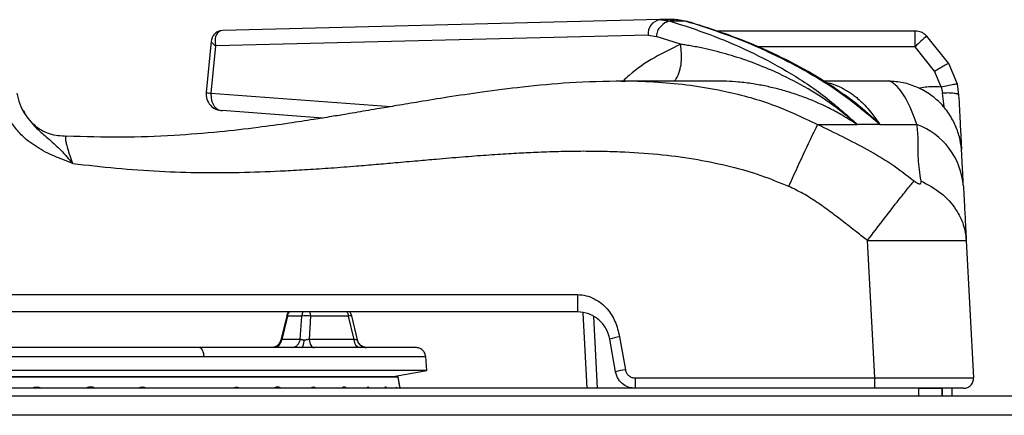
# Model space of a CAD drawing. Units: millimetres. Extents: x 5 to 415, y 5 to 292.
# Drawn here: x 202 to 214, y 137 to 142 of the extents above; entities that cross this region are included whole.
import ezdxf

# ---------------------------------------------------------------- set-up
doc = ezdxf.new("R2010")
doc.units = ezdxf.units.MM

msp = doc.modelspace()

# ---------------------------------------------------------------- linework, layer by layer
at = {"color": 7, "linetype": 'Continuous', "lineweight": 25}
for p, q in [((209.755, 142.046), (204.226, 141.909)), ((209.776, 142.046), (209.728, 142.042)), ((209.755, 142.046), (209.776, 142.043)), ((209.943, 142.046), (209.755, 142.046)), ((209.755, 142.046), (209.943, 142.046)), ((210.078, 142.027), (209.888, 142.027)), ((209.965, 142.042), (209.943, 142.046)), ((209.966, 142.043), (209.943, 142.046)), ((210.051, 142.031), (209.964, 142.046)), ((209.611, 141.848), (204.134, 141.713)), ((204.226, 141.909), (204.196, 141.904)), ((209.611, 141.848), (209.711, 141.834)), ((210.02, 141.734), (209.711, 141.834)), ((212.99, 141.901), (210.471, 141.901)), ((212.99, 141.704), (212.99, 141.901)), ((213.411, 141.494), (213.138, 141.838)), ((204.079, 141.775), (204.015, 141.124)), ((204.134, 141.713), (204.075, 141.115)), ((213.235, 141.393), (212.99, 141.704)), ((213.411, 141.494), (213.52, 141.232)), ((213.316, 141.197), (213.235, 141.393)), ((209.267, 141.267), (209.286, 141.268)), ((210.477, 141.269), (209.275, 141.269)), ((212.641, 141.269), (211.838, 141.269)), ((213.52, 141.232), (213.539, 141.092)), ((204.015, 141.124), (204.015, 141.121)), ((213.316, 141.197), (213.334, 141.116)), ((201.7, 140.889), (201.69, 140.902)), ((201.723, 140.86), (201.7, 140.895)), ((205.491, 140.801), (204.215, 140.896)), ((211.753, 140.72), (212.256, 140.72)), ((212.242, 140.731), (212.235, 140.73)), ((212.242, 140.731), (212.256, 140.72)), ((212.542, 140.72), (212.256, 140.72)), ((212.542, 140.72), (213.011, 140.72)), ((212.478, 137.512), (212.387, 139.252)), ((213.635, 139.252), (213.727, 137.512)), ((193.754, 138.566), (208.713, 138.566)), ((208.713, 138.347), (193.754, 138.347)), ((205.033, 138.298), (204.959, 137.992)), ((205.043, 138.293), (204.972, 138)), ((205.224, 138.293), (205.043, 138.293)), ((205.205, 138), (205.224, 138.293)), ((205.336, 138.293), (205.317, 138)), ((205.817, 138.293), (205.336, 138.293)), ((205.887, 138), (205.817, 138.293)), ((205.93, 137.992), (205.857, 138.298)), ((208.838, 137.381), (208.788, 138.334)), ((205.205, 138), (204.972, 138)), ((205.887, 138), (205.317, 138)), ((209.197, 137.587), (209.124, 138.003)), ((209.247, 138.031), (209.32, 137.615)), ((206.808, 137.605), (206.793, 137.783)), ((206.808, 137.605), (195.558, 137.605)), ((206.362, 137.526), (206.808, 137.605)), ((206.443, 137.526), (195.924, 137.526)), ((195.924, 137.526), (203.813, 137.526)), ((203.813, 137.526), (206.443, 137.526)), ((206.468, 137.381), (206.443, 137.526)), ((206.466, 137.395), (206.443, 137.526)), ((209.443, 137.512), (212.478, 137.512)), ((209.443, 137.381), (193.024, 137.381)), ((212.478, 137.381), (209.443, 137.381)), ((213.036, 137.381), (212.478, 137.381)), ((213.036, 137.281), (213.036, 137.381)), ((213.036, 137.381), (213.331, 137.381)), ((213.331, 137.281), (213.331, 137.381)), ((213.331, 137.381), (213.336, 137.381)), ((213.336, 137.281), (213.336, 137.381)), ((213.458, 137.381), (213.336, 137.381)), ((213.458, 137.281), (213.458, 137.381)), ((220.394, 137.281), (159.531, 137.281)), ((220.233, 137.039), (159.692, 137.039))]:
    msp.add_line(p, q, dxfattribs=at)
at = {"color": 8, "linetype": 'Continuous', "lineweight": 25}
for p, q in [((209.776, 142.043), (209.888, 142.027)), ((210.078, 142.027), (209.965, 142.042)), ((212.99, 141.704), (210.985, 141.704)), ((204.075, 141.115), (206.353, 140.946)), ((208.915, 138.288), (208.962, 137.381)), ((195.574, 137.783), (203.988, 137.783)), ((203.988, 137.783), (206.793, 137.783))]:
    msp.add_line(p, q, dxfattribs=at)
at = {"color": 7, "linetype": 'Continuous', "lineweight": 25, "flags": 128}
for points in [[(210.116, 142.02), (210.105, 142.023), (210.078, 142.027)], [(205.223, 137.897), (205.228, 137.898), (205.233, 137.903), (205.238, 137.912), (205.243, 137.923), (205.247, 137.937), (205.25, 137.954), (205.253, 137.972), (205.254, 137.991)], [(205.317, 138), (205.32, 137.979), (205.325, 137.959), (205.331, 137.941), (205.339, 137.926), (205.347, 137.913), (205.357, 137.904), (205.368, 137.899), (205.379, 137.897)]]:
    msp.add_lwpolyline(points, dxfattribs=at)
at = {"color": 7, "linetype": 'Continuous', "lineweight": 25}
for centre, radius, start, end in [((209.789, 141.869), 0.18, 100.8655, 186.7089), ((209.926, 141.815), 0.216, 99.8898, 174.7553), ((213.955, 140.788), 1.331, 127.8579, 136.5152), ((204.222, 141.104), 0.208, 174.3506, 270), ((232.623, 130.476), 23.248, 153.8559, 155.9862), ((212.695, 139.87), 0.907, 4.2561, 69.6069), ((205.28, 138.03), 0.269, 77.9807, 102.0193), ((204.858, 138.01), 0.114, 273.4924, 354.697), ((206.046, 138.018), 0.122, 192.7654, 269.3023), ((209.323, 137.417), 0.619, 97.0725, 108.7773), ((209.396, 137.001), 0.619, 97.0681, 108.7794)]:
    msp.add_arc(centre, radius, start, end, dxfattribs=at)
at = {"color": 8, "linetype": 'Continuous', "lineweight": 25}
for centre, radius, start, end in [((204.095, 141.433), 0.319, 255.4494, 266.4252), ((205.046, 138.312), 0.019, 226.6025, 260.5996), ((205.85, 138.188), 0.11, 86.6772, 107.6959)]:
    msp.add_arc(centre, radius, start, end, dxfattribs=at)
at = {"color": 7, "linetype": 'Continuous', "lineweight": 25}
for points, knots in [([(209.888, 142.027), (210.056, 141.973), (210.391, 141.865), (210.884, 141.657), (211.362, 141.404), (211.826, 141.104), (212.113, 140.848), (212.256, 140.72)], [0, 0, 0, 0, 0.2004949, 0.4009548, 0.600498, 0.7997409, 1, 1, 1, 1]), ([(212.542, 140.72), (212.388, 140.848), (212.083, 141.104), (211.596, 141.406), (211.098, 141.658), (210.591, 141.866), (210.249, 141.974), (210.078, 142.027)], [0, 0, 0, 0, 0.200681, 0.40021, 0.600252, 0.800544, 1, 1, 1, 1]), ([(211.966, 141.184), (211.857, 141.254), (211.602, 141.416), (211.173, 141.632), (210.666, 141.846), (210.305, 141.96), (210.116, 142.02)], [0, 0, 0, 0, 0.183979, 0.42732, 0.699895, 1, 1, 1, 1]), ([(204.195, 141.904), (204.184, 141.901), (204.164, 141.896), (204.131, 141.877), (204.102, 141.846), (204.084, 141.808), (204.081, 141.785), (204.079, 141.775)], [0, 0, 0, 0, 0.168314, 0.330852, 0.615869, 0.837165, 1, 1, 1, 1]), ([(213.138, 141.838), (213.127, 141.848), (213.106, 141.868), (213.056, 141.894), (213.016, 141.898), (212.99, 141.901)], [0, 0, 0, 0, 0.2709, 0.528197, 1, 1, 1, 1]), ([(212.242, 140.731), (212.13, 140.822), (211.905, 141.006), (211.543, 141.227), (211.105, 141.444), (210.687, 141.592), (210.345, 141.677), (210.173, 141.71), (210.087, 141.724), (210.05, 141.729), (210.033, 141.732), (210.026, 141.733), (210.023, 141.733), (210.021, 141.734), (210.02, 141.734)], [0, 0, 0, 0, 0.164528, 0.330374, 0.497087, 0.749576, 0.875306, 0.945204, 0.975901, 0.989396, 0.995333, 0.997945, 0.999093, 1, 1, 1, 1]), ([(213.235, 141.393), (213.26, 141.409), (213.311, 141.44), (213.369, 141.474), (213.404, 141.493), (213.409, 141.493), (213.411, 141.494)], [0, 0, 0, 0, 0.270619, 0.562336, 0.789389, 1, 1, 1, 1]), ([(209.289, 141.269), (209.064, 141.264), (208.639, 141.255), (208.045, 141.198), (207.531, 141.133), (207.095, 141.068), (206.735, 141.01), (206.449, 140.962), (206.235, 140.926), (206.072, 140.898), (205.932, 140.874), (205.776, 140.848), (205.589, 140.817), (205.347, 140.778), (205.037, 140.73), (204.641, 140.676), (204.155, 140.62), (203.578, 140.574), (202.932, 140.55), (202.478, 140.564), (202.249, 140.571)], [0, 0, 0, 0, 0.095092, 0.178942, 0.251873, 0.313959, 0.365421, 0.406383, 0.436909, 0.457499, 0.476476, 0.496938, 0.524603, 0.55676, 0.600705, 0.657055, 0.725944, 0.80764, 0.902481, 1, 1, 1, 1]), ([(213.577, 140.374), (213.572, 140.424), (213.562, 140.527), (213.512, 140.685), (213.431, 140.843), (213.316, 140.989), (213.168, 141.112), (212.998, 141.203), (212.815, 141.259), (212.693, 141.266), (212.633, 141.269)], [0, 0, 0, 0, 0.107903, 0.222957, 0.344985, 0.472925, 0.604875, 0.738365, 0.870808, 1, 1, 1, 1]), ([(213.316, 141.197), (213.345, 141.203), (213.405, 141.216), (213.472, 141.228), (213.512, 141.234), (213.517, 141.232), (213.52, 141.232)], [0, 0, 0, 0, 0.270403, 0.562385, 0.789586, 1, 1, 1, 1]), ([(202.325, 140.227), (202.283, 140.243), (202.205, 140.272), (202.09, 140.319), (201.979, 140.37), (201.87, 140.432), (201.755, 140.512), (201.641, 140.617), (201.536, 140.756), (201.453, 140.914), (201.426, 141.032), (201.412, 141.092)], [0, 0, 0, 0, 0.10152, 0.187151, 0.281337, 0.378544, 0.469252, 0.599463, 0.726413, 0.861584, 1, 1, 1, 1]), ([(201.617, 141.116), (201.628, 141.07), (201.649, 140.979), (201.734, 140.814), (201.868, 140.663), (202.035, 140.528), (202.18, 140.393), (202.275, 140.284), (202.325, 140.227)], [0, 0, 0, 0, 0.119561, 0.237628, 0.470489, 0.631689, 0.808893, 1, 1, 1, 1]), ([(204.075, 141.115), (204.075, 141.101), (204.074, 141.072), (204.08, 141.031), (204.092, 140.993), (204.109, 140.959), (204.131, 140.932), (204.157, 140.911), (204.185, 140.898), (204.205, 140.897), (204.215, 140.896)], [0, 0, 0, 0, 0.125003, 0.250001, 0.375002, 0.499998, 0.625, 0.75, 0.875, 1, 1, 1, 1]), ([(213.539, 141.092), (213.535, 141.097), (213.527, 141.107), (213.472, 141.115), (213.403, 141.119), (213.356, 141.117), (213.334, 141.116)], [0, 0, 0, 0, 0.270532, 0.562361, 0.78946, 1, 1, 1, 1]), ([(213.359, 140.924), (213.356, 140.942), (213.346, 141.002), (213.339, 141.07), (213.334, 141.116)], [0, 0, 0, 0, 0.3080142, 1, 1, 1, 1]), ([(213.539, 141.092), (213.542, 141.033), (213.548, 140.915), (213.556, 140.774), (213.561, 140.663), (213.566, 140.579), (213.57, 140.503), (213.573, 140.443), (213.575, 140.412), (213.575, 140.401)], [0, 0, 0, 0, 0.202326, 0.406377, 0.531444, 0.657874, 0.787286, 0.922716, 1, 1, 1, 1]), ([(202.247, 140.569), (202.176, 140.573), (202.067, 140.58), (201.935, 140.636), (201.865, 140.687), (201.837, 140.716), (201.824, 140.729)], [0, 0, 0, 0, 0.488129, 0.745567, 0.882926, 1, 1, 1, 1]), ([(211.753, 140.72), (211.859, 140.669), (212.07, 140.567), (212.382, 140.405), (212.691, 140.226), (212.88, 140.079), (212.975, 140.005)], [0, 0, 0, 0, 0.248033, 0.494854, 0.743756, 1, 1, 1, 1]), ([(213.063, 140.005), (213.049, 140.102), (213.021, 140.294), (213.033, 140.516), (213.018, 140.652), (213.011, 140.72)], [0, 0, 0, 0, 0.341193, 0.671899, 1, 1, 1, 1]), ([(202.325, 140.227), (202.508, 140.205), (202.874, 140.162), (203.418, 140.125), (203.96, 140.108), (204.491, 140.112), (204.938, 140.129), (205.303, 140.15), (205.603, 140.17), (205.893, 140.192), (206.163, 140.215), (206.422, 140.238), (206.676, 140.26), (206.904, 140.28), (207.144, 140.301), (207.404, 140.322), (207.698, 140.343), (207.966, 140.359), (208.233, 140.372), (208.505, 140.381), (208.786, 140.385), (209.054, 140.382), (209.388, 140.371), (209.782, 140.342), (210.23, 140.281), (210.646, 140.194), (211.032, 140.084), (211.271, 139.985), (211.387, 139.937)], [0, 0, 0, 0, 0.060625, 0.120994, 0.178959, 0.238875, 0.295311, 0.325921, 0.358854, 0.394114, 0.421421, 0.448, 0.479275, 0.505141, 0.523353, 0.558441, 0.590677, 0.620062, 0.646601, 0.678756, 0.709474, 0.73877, 0.766659, 0.819259, 0.868657, 0.915066, 0.958745, 1, 1, 1, 1]), ([(213.599, 139.937), (213.596, 140), (213.589, 140.132), (213.583, 140.254), (213.579, 140.334), (213.577, 140.368), (213.577, 140.373), (213.577, 140.373)], [0, 0, 0, 0, 0.234828, 0.487183, 0.727252, 0.98669, 1, 1, 1, 1]), ([(212.387, 139.252), (212.451, 139.337), (212.582, 139.509), (212.75, 139.726), (212.885, 139.895), (212.945, 139.969), (212.975, 140.005)], [0, 0, 0, 0, 0.276145, 0.560941, 0.783856, 1, 1, 1, 1]), ([(212.975, 140.005), (212.982, 140), (212.994, 139.99), (213.013, 139.978), (213.03, 139.97), (213.045, 139.967), (213.056, 139.97), (213.062, 139.978), (213.065, 139.99), (213.064, 140), (213.063, 140.005)], [0, 0, 0, 0, 0.15279, 0.283677, 0.396569, 0.498917, 0.601752, 0.71549, 0.84692, 1, 1, 1, 1]), ([(213.063, 140.005), (213.151, 139.958), (213.329, 139.861), (213.504, 139.661), (213.609, 139.453), (213.627, 139.318), (213.635, 139.252)], [0, 0, 0, 0, 0.276146, 0.560941, 0.783855, 1, 1, 1, 1]), ([(212.387, 139.252), (212.342, 139.286), (212.232, 139.37), (212.076, 139.492), (211.907, 139.622), (211.745, 139.737), (211.57, 139.848), (211.448, 139.907), (211.387, 139.937)], [0, 0, 0, 0, 0.139978, 0.340571, 0.490313, 0.665377, 0.832327, 1, 1, 1, 1]), ([(213.599, 139.937), (213.601, 139.915), (213.603, 139.871), (213.607, 139.794), (213.611, 139.708), (213.616, 139.623), (213.621, 139.529), (213.626, 139.431), (213.631, 139.335), (213.634, 139.275), (213.635, 139.252)], [0, 0, 0, 0, 0.1232934, 0.2551682, 0.3735328, 0.5073635, 0.6146829, 0.7559907, 0.9037315, 1, 1, 1, 1]), ([(212.387, 139.252), (212.471, 139.251), (212.636, 139.251), (212.872, 139.25), (213.086, 139.25), (213.274, 139.249), (213.43, 139.25), (213.545, 139.25), (213.621, 139.251), (213.63, 139.251), (213.635, 139.252)], [0, 0, 0, 0, 0.128861, 0.251356, 0.376225, 0.498667, 0.622258, 0.747819, 0.87053, 1, 1, 1, 1]), ([(208.713, 138.566), (208.75, 138.564), (208.823, 138.558), (208.958, 138.505), (209.093, 138.399), (209.201, 138.225), (209.231, 138.098), (209.247, 138.031)], [0, 0, 0, 0, 0.134304, 0.266309, 0.523656, 0.750084, 1, 1, 1, 1]), ([(208.713, 138.566), (208.713, 138.552), (208.713, 138.524), (208.713, 138.483), (208.713, 138.445), (208.713, 138.411), (208.713, 138.383), (208.713, 138.363), (208.713, 138.35), (208.713, 138.348), (208.713, 138.347)], [0, 0, 0, 0, 0.125003, 0.25, 0.374995, 0.499997, 0.624998, 0.749998, 0.874997, 1, 1, 1, 1]), ([(205.059, 138.347), (205.055, 138.343), (205.042, 138.329), (205.037, 138.311), (205.033, 138.298)], [0, 0, 0, 0, 0.316835, 1, 1, 1, 1]), ([(205.857, 138.298), (205.853, 138.311), (205.847, 138.329), (205.834, 138.343), (205.83, 138.347)], [0, 0, 0, 0, 0.683155, 1, 1, 1, 1]), ([(209.124, 138.003), (209.11, 138.05), (209.083, 138.144), (208.987, 138.254), (208.862, 138.332), (208.763, 138.342), (208.713, 138.347)], [0, 0, 0, 0, 0.246388, 0.498498, 0.75137, 1, 1, 1, 1]), ([(204.959, 137.992), (204.954, 137.979), (204.947, 137.958), (204.929, 137.935), (204.913, 137.921), (204.895, 137.91), (204.876, 137.902), (204.859, 137.897), (204.849, 137.897), (204.844, 137.897)], [0, 0, 0, 0, 0.241995, 0.367345, 0.492663, 0.617973, 0.743963, 0.871336, 1, 1, 1, 1]), ([(204.972, 138), (204.969, 137.999), (204.964, 137.996), (204.96, 137.993), (204.958, 137.992), (204.961, 137.991), (204.962, 137.991)], [0, 0, 0, 0, 0.265056, 0.511656, 0.75898, 1, 1, 1, 1]), ([(205.098, 137.897), (205.111, 137.898), (205.136, 137.901), (205.169, 137.924), (205.195, 137.958), (205.202, 137.986), (205.205, 138)], [0, 0, 0, 0, 0.242223, 0.5, 0.757779, 1, 1, 1, 1]), ([(205.254, 137.991), (205.249, 137.991), (205.239, 137.992), (205.226, 137.993), (205.214, 137.996), (205.208, 137.999), (205.205, 138)], [0, 0, 0, 0, 0.240987, 0.488326, 0.734917, 1, 1, 1, 1]), ([(205.317, 138), (205.312, 137.999), (205.303, 137.996), (205.286, 137.993), (205.27, 137.992), (205.26, 137.991), (205.254, 137.991)], [0, 0, 0, 0, 0.265053, 0.511658, 0.758988, 1, 1, 1, 1]), ([(205.949, 137.897), (205.942, 137.898), (205.927, 137.901), (205.908, 137.924), (205.893, 137.958), (205.889, 137.986), (205.887, 138)], [0, 0, 0, 0, 0.242227, 0.5, 0.757776, 1, 1, 1, 1]), ([(205.928, 137.991), (205.926, 137.991), (205.923, 137.992), (205.913, 137.993), (205.902, 137.996), (205.892, 137.999), (205.887, 138)], [0, 0, 0, 0, 0.2409766, 0.4883102, 0.7349017, 1, 1, 1, 1]), ([(206.026, 137.897), (206.026, 137.897), (206.027, 137.897), (206.023, 137.899), (206.014, 137.902), (206.002, 137.907), (205.99, 137.913), (205.972, 137.924), (205.954, 137.942), (205.939, 137.966), (205.933, 137.983), (205.93, 137.992)], [0, 0, 0, 0, 0.026615, 0.186882, 0.324651, 0.387057, 0.447497, 0.572163, 0.709665, 0.855322, 1, 1, 1, 1]), ([(203.926, 137.897), (203.783, 137.897), (203.491, 137.897), (203.009, 137.897), (202.472, 137.897), (201.871, 137.897), (201.214, 137.897), (200.573, 137.897), (199.963, 137.897), (199.397, 137.897), (198.828, 137.897), (198.271, 137.897), (197.737, 137.897), (197.242, 137.897), (196.799, 137.897), (196.421, 137.897), (196.116, 137.897), (195.893, 137.897), (195.747, 137.897), (195.716, 137.897), (195.702, 137.897)], [0, 0, 0, 0, 0.043076, 0.08825, 0.137739, 0.191877, 0.250036, 0.312283, 0.362016, 0.414078, 0.468319, 0.524518, 0.582389, 0.64158, 0.701686, 0.762259, 0.822832, 0.882938, 0.942129, 1, 1, 1, 1]), ([(203.988, 137.783), (203.986, 137.799), (203.983, 137.833), (203.966, 137.871), (203.946, 137.893), (203.932, 137.895), (203.926, 137.897)], [0, 0, 0, 0, 0.271337, 0.562148, 0.788667, 1, 1, 1, 1]), ([(206.665, 137.897), (206.665, 137.897), (206.665, 137.897), (206.577, 137.897), (206.434, 137.897), (206.239, 137.897), (206.006, 137.897), (205.741, 137.897), (205.456, 137.897), (205.127, 137.897), (204.757, 137.897), (204.348, 137.897), (204.064, 137.897), (203.926, 137.897)], [0, 0, 0, 0, 0.107135, 0.210536, 0.309785, 0.404593, 0.494788, 0.5803, 0.661149, 0.737422, 0.831772, 0.917886, 1, 1, 1, 1]), ([(206.793, 137.783), (206.79, 137.797), (206.784, 137.827), (206.754, 137.866), (206.712, 137.892), (206.681, 137.895), (206.665, 137.897)], [0, 0, 0, 0, 0.246258, 0.500952, 0.755142, 1, 1, 1, 1]), ([(209.32, 137.615), (209.324, 137.601), (209.332, 137.573), (209.362, 137.539), (209.4, 137.516), (209.429, 137.514), (209.443, 137.512)], [0, 0, 0, 0, 0.256046, 0.507247, 0.754584, 1, 1, 1, 1]), ([(209.443, 137.381), (209.419, 137.383), (209.366, 137.387), (209.291, 137.426), (209.239, 137.481), (209.209, 137.538), (209.201, 137.57), (209.197, 137.587)], [0, 0, 0, 0, 0.212152, 0.449336, 0.71149, 0.852594, 1, 1, 1, 1]), ([(209.443, 137.512), (209.443, 137.504), (209.443, 137.487), (209.443, 137.462), (209.443, 137.439), (209.443, 137.419), (209.443, 137.402), (209.443, 137.39), (209.443, 137.382), (209.443, 137.381), (209.443, 137.381)], [0, 0, 0, 0, 0.125007, 0.249999, 0.375004, 0.500003, 0.624997, 0.750006, 0.875004, 1, 1, 1, 1]), ([(212.478, 137.512), (212.562, 137.513), (212.725, 137.513), (212.962, 137.514), (213.177, 137.515), (213.367, 137.515), (213.523, 137.515), (213.637, 137.514), (213.712, 137.513), (213.722, 137.513), (213.727, 137.512)], [0, 0, 0, 0, 0.127886, 0.250272, 0.375953, 0.499999, 0.624043, 0.749726, 0.872111, 1, 1, 1, 1]), ([(212.478, 137.381), (212.478, 137.381), (212.478, 137.382), (212.478, 137.39), (212.478, 137.402), (212.478, 137.419), (212.478, 137.439), (212.478, 137.462), (212.478, 137.487), (212.478, 137.504), (212.478, 137.512)], [0, 0, 0, 0, 0.124996, 0.249994, 0.375003, 0.499997, 0.624996, 0.750001, 0.874993, 1, 1, 1, 1]), ([(213.602, 137.381), (213.61, 137.381), (213.627, 137.382), (213.651, 137.39), (213.674, 137.402), (213.693, 137.419), (213.709, 137.439), (213.72, 137.462), (213.726, 137.487), (213.727, 137.504), (213.727, 137.512)], [0, 0, 0, 0, 0.124997, 0.249996, 0.374995, 0.499999, 0.624999, 0.749999, 0.874992, 1, 1, 1, 1]), ([(201.923, 137.381), (201.915, 137.384), (201.895, 137.394), (201.859, 137.393), (201.831, 137.389), (201.82, 137.381), (201.82, 137.381)], [0, 0, 0, 0, 0.23544, 0.615227, 0.994943, 1, 1, 1, 1]), ([(202.54, 137.396), (202.527, 137.394), (202.511, 137.392), (202.498, 137.382), (202.496, 137.381)], [0, 0, 0, 0, 0.810443, 1, 1, 1, 1]), ([(202.606, 137.381), (202.601, 137.384), (202.584, 137.394), (202.561, 137.397), (202.544, 137.396), (202.54, 137.396)], [0, 0, 0, 0, 0.254967, 0.828443, 1, 1, 1, 1]), ([(203.202, 137.393), (203.19, 137.392), (203.175, 137.392), (203.164, 137.384), (203.163, 137.383)], [0, 0, 0, 0, 0.902226, 1, 1, 1, 1]), ([(203.254, 137.381), (203.253, 137.381), (203.241, 137.389), (203.223, 137.393), (203.206, 137.393), (203.202, 137.393)], [0, 0, 0, 0, 0.063602, 0.776185, 1, 1, 1, 1]), ([(204.401, 137.393), (204.39, 137.393), (204.376, 137.392), (204.364, 137.383), (204.361, 137.381)], [0, 0, 0, 0, 0.740896, 1, 1, 1, 1]), ([(204.443, 137.381), (204.432, 137.385), (204.419, 137.392), (204.405, 137.393), (204.401, 137.393)], [0, 0, 0, 0, 0.755379, 1, 1, 1, 1]), ([(204.926, 137.396), (204.917, 137.396), (204.899, 137.397), (204.885, 137.386), (204.879, 137.381)], [0, 0, 0, 0, 0.557903, 1, 1, 1, 1]), ([(204.962, 137.381), (204.953, 137.386), (204.941, 137.394), (204.929, 137.396), (204.926, 137.396)], [0, 0, 0, 0, 0.757742, 1, 1, 1, 1]), ([(205.406, 137.381), (205.401, 137.384), (205.388, 137.394), (205.366, 137.393), (205.349, 137.389), (205.344, 137.381), (205.343, 137.381)], [0, 0, 0, 0, 0.235443, 0.615222, 0.994933, 1, 1, 1, 1]), ([(205.789, 137.381), (205.783, 137.386), (205.77, 137.397), (205.75, 137.397), (205.736, 137.391), (205.731, 137.382), (205.731, 137.381)], [0, 0, 0, 0, 0.300724, 0.628323, 0.953063, 1, 1, 1, 1]), ([(206.085, 137.381), (206.081, 137.384), (206.072, 137.394), (206.059, 137.393), (206.048, 137.389), (206.045, 137.381), (206.045, 137.381)], [0, 0, 0, 0, 0.235438, 0.615213, 0.994925, 1, 1, 1, 1]), ([(206.303, 137.381), (206.299, 137.386), (206.292, 137.397), (206.281, 137.397), (206.275, 137.391), (206.273, 137.382), (206.273, 137.381)], [0, 0, 0, 0, 0.3007149, 0.6283124, 0.9530551, 1, 1, 1, 1]), ([(206.429, 137.381), (206.428, 137.384), (206.424, 137.394), (206.419, 137.393), (206.416, 137.389), (206.416, 137.381), (206.416, 137.381)], [0, 0, 0, 0, 0.235441, 0.615211, 0.994924, 1, 1, 1, 1]), ([(206.466, 137.395), (206.466, 137.395), (206.465, 137.397), (206.466, 137.391), (206.468, 137.382), (206.468, 137.381)], [0, 0, 0, 0, 0.255785, 0.906008, 1, 1, 1, 1]), ([(213.602, 137.381), (213.598, 137.381), (213.589, 137.381), (213.522, 137.381), (213.418, 137.381), (213.278, 137.381), (213.107, 137.381), (212.911, 137.381), (212.699, 137.381), (212.552, 137.381), (212.478, 137.381)], [0, 0, 0, 0, 0.1252525, 0.250291, 0.3751846, 0.5000012, 0.6248159, 0.749709, 0.8747461, 1, 1, 1, 1])]:
    msp.add_open_spline(points, degree=3, knots=knots, dxfattribs=at)
at = {"color": 8, "linetype": 'Continuous', "lineweight": 25}
for points, knots in [([(204.196, 141.904), (204.187, 141.9), (204.162, 141.888), (204.135, 141.847), (204.123, 141.783), (204.131, 141.736), (204.134, 141.713)], [0, 0, 0, 0, 0.164781, 0.460881, 0.734882, 1, 1, 1, 1]), ([(204.134, 141.713), (204.121, 141.723), (204.093, 141.744), (204.076, 141.766), (204.081, 141.773), (204.082, 141.774)], [0, 0, 0, 0, 0.435225, 0.885052, 1, 1, 1, 1]), ([(210.02, 141.733), (209.908, 141.68), (209.685, 141.574), (209.441, 141.411), (209.316, 141.293), (209.291, 141.269)], [0, 0, 0, 0, 0.44239, 0.885613, 1, 1, 1, 1]), ([(209.942, 141.269), (209.95, 141.279), (209.978, 141.313), (210.008, 141.393), (210.04, 141.534), (210.028, 141.655), (210.02, 141.734)], [0, 0, 0, 0, 0.090675, 0.329638, 0.563825, 1, 1, 1, 1]), ([(209.286, 141.268), (209.298, 141.268), (209.447, 141.274), (209.734, 141.257), (210.144, 141.221), (210.627, 141.138), (211.175, 140.993), (211.561, 140.81), (211.753, 140.72)], [0, 0, 0, 0, 0.013656, 0.174984, 0.336005, 0.496809, 0.750517, 1, 1, 1, 1]), ([(212.235, 140.73), (212.205, 140.75), (212.144, 140.79), (212.029, 140.857), (211.899, 140.927), (211.752, 140.996), (211.604, 141.057), (211.443, 141.114), (211.276, 141.164), (211.105, 141.204), (210.931, 141.236), (210.763, 141.257), (210.607, 141.268), (210.514, 141.268), (210.47, 141.268)], [0, 0, 0, 0, 0.05663, 0.115007, 0.206732, 0.286931, 0.371066, 0.459382, 0.557187, 0.649645, 0.741848, 0.844253, 0.926351, 1, 1, 1, 1]), ([(211.856, 141.253), (211.864, 141.251), (211.893, 141.246), (211.935, 141.234), (211.993, 141.214), (212.048, 141.19), (212.107, 141.159), (212.161, 141.126), (212.212, 141.089), (212.295, 141.021), (212.408, 140.91), (212.497, 140.783), (212.542, 140.72)], [0, 0, 0, 0, 0.033512, 0.10695, 0.164754, 0.26045, 0.329233, 0.410139, 0.484829, 0.553285, 0.776474, 1, 1, 1, 1]), ([(213.011, 140.72), (212.988, 140.782), (212.942, 140.906), (212.873, 141.045), (212.795, 141.167), (212.715, 141.244), (212.655, 141.279), (212.633, 141.268), (212.631, 141.267)], [0, 0, 0, 0, 0.164419, 0.330531, 0.49846, 0.739473, 0.980604, 1, 1, 1, 1]), ([(211.966, 141.184), (212.059, 141.121), (212.258, 140.987), (212.443, 140.813), (212.542, 140.72)], [0, 0, 0, 0, 0.466238, 1, 1, 1, 1]), ([(213.034, 141.177), (213.06, 141.183), (213.153, 141.206), (213.248, 141.201), (213.317, 141.197)], [0, 0, 0, 0, 0.284574, 1, 1, 1, 1]), ([(202.249, 140.566), (202.245, 140.567), (202.235, 140.57), (202.231, 140.544), (202.238, 140.493), (202.258, 140.417), (202.288, 140.326), (202.312, 140.26), (202.325, 140.227)], [0, 0, 0, 0, 0.088783, 0.266571, 0.443331, 0.622983, 0.808335, 1, 1, 1, 1]), ([(205.043, 138.293), (205.046, 138.308), (205.051, 138.328), (205.065, 138.343), (205.069, 138.347)], [0, 0, 0, 0, 0.713747, 1, 1, 1, 1]), ([(205.242, 138.347), (205.239, 138.343), (205.23, 138.328), (205.226, 138.308), (205.224, 138.293)], [0, 0, 0, 0, 0.286257, 1, 1, 1, 1]), ([(205.336, 138.293), (205.335, 138.308), (205.334, 138.328), (205.331, 138.343), (205.331, 138.347)], [0, 0, 0, 0, 0.713738, 1, 1, 1, 1]), ([(205.796, 138.347), (205.799, 138.343), (205.81, 138.328), (205.814, 138.308), (205.817, 138.293)], [0, 0, 0, 0, 0.286264, 1, 1, 1, 1]), ([(205.93, 137.992), (205.93, 137.992), (205.931, 137.991), (205.929, 137.991), (205.928, 137.991)], [0, 0, 0, 0, 0.249936, 1, 1, 1, 1])]:
    msp.add_open_spline(points, degree=3, knots=knots, dxfattribs=at)

doc.saveas('drawing.dxf')
